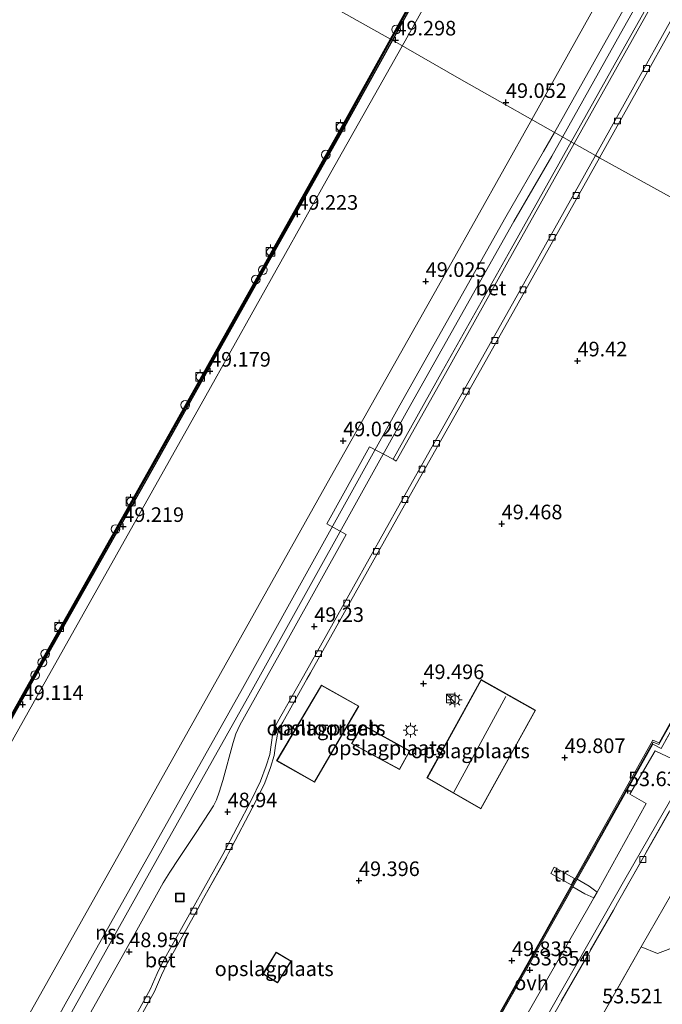
# Model space of a CAD drawing. Units: metres. Extents: x 179998 to 185244, y 331248 to 337501.
# Drawn here: x 181313 to 181423, y 332356 to 332524 of the extents above; entities that cross this region are included whole.
import ezdxf
from ezdxf.enums import TextEntityAlignment as Align

# ---------------------------------------------------------------- set-up
doc = ezdxf.new("R2010")
doc.units = ezdxf.units.M
doc.linetypes.add('IE-TERREINAFSCHEIDING', pattern=[10, 8, -2])
doc.layers.get('0').update_dxf_attribs({"lineweight": 25})
for name, color, linetype in [('B-ME-GC-DAMWAND-GV-B6', 10, 'Continuous'), ('B-ME-GC-DAMWAND-L-B1', 10, 'Continuous'), ('B-ME-GW-HOOGTEPUNT-S-B1', 10, 'Continuous')]:
    doc.layers.add(name, color=color, linetype=linetype)
for name, color, linetype, lineweight in [('B-ME-IE-GRASLAND-GV-B6', 93, 'Continuous', 18), ('B-ME-IE-GRONDWERKLIJN-GROND_INGERICHT-GV-B6', 253, 'Continuous', 18), ('B-ME-IE-HULPGEOMETRIE-L-B1', 53, 'Continuous', 18), ('B-ME-IE-INRICHTINGSELEMENT-S-B1', 253, 'Continuous', 18), ('B-ME-IE-MEUBILAIR_WEGMEUBILAIR-LICHTMAST-S-B1', 8, 'Continuous', 18), ('B-ME-IE-TERREINAFSCHEIDING-DOORGANG-L-B1', 8, 'IE-TERREINAFSCHEIDING-KUNSTMATIG-OPEN', 18), ('B-ME-IE-TERREINAFSCHEIDING-RASTERHEKWERK-L-B1', 8, 'IE-TERREINAFSCHEIDING', 18), ('B-ME-KG-KADASTRAAL-DAKRAND-L-B1', 13, 'Continuous', 18), ('B-ME-KG-KADASTRAAL-NOKLIJN-L-B1', 13, 'Continuous', 18), ('B-ME-MW-MUUR-GV-B6', 8, 'IE-TERREINAFSCHEIDING-KUNSTMATIG', 18), ('B-ME-OB-WATERLIJN-L-B1', 133, 'OB-WATERLIJN', 18), ('B-ME-OG-BEBOUWING-GV-B6', 173, 'Continuous', 18), ('B-ME-OG-BEBOUWING-GV-B7', 173, 'Continuous', 18), ('B-ME-OG-WATER-GV-B6', 153, 'Continuous', 18), ('B-ME-SB-SPOOR-L-B1', 253, 'Continuous', 18), ('B-ME-VH-VERH_SOORT-BETON-OVERIG-GV-B6', 8, 'IE-TERREINAFSCHEIDING-NATUURLIJK-HOUTWAL', 18), ('B-ME-VH-VERH_SOORT-BITUMEN-GV-B6', 8, 'IE-TERREINAFSCHEIDING-NATUURLIJK-HOUTWAL', 18), ('B-ME-VH-VERH_SOORT-ONVERHARD-GV-B6', 8, 'Continuous', 18), ('B-ME-VH-VERH_SOORT-TEGELS-GV-B6', 8, 'Continuous', 18), ('B-ME-VV-BOLDER-S-B1', 213, 'Continuous', 18), ('B-ME-VV-KOLK-S-B1', 8, 'Continuous', 18)]:
    doc.layers.add(name, color=color, linetype=linetype, lineweight=lineweight)
doc.styles.add('NLCS-ISO', font='NLCS-ISO.TTF')
doc.linetypes.add('IE-TERREINAFSCHEIDING-KUNSTMATIG', pattern='A,4,[82,NLCS.SHX,S=0.75,R=90,X=0,Y=0],4,-2', length=10)
doc.linetypes.add('IE-TERREINAFSCHEIDING-KUNSTMATIG-OPEN', pattern='A,7,-1.5,[67,NLCS.SHX,S=0.75,R=0,X=0,Y=0],-1.5', length=10)
doc.linetypes.add('IE-TERREINAFSCHEIDING-NATUURLIJK-HOUTWAL', pattern='A,7,-1.5,[67,NLCS.SHX,S=0.75,R=45,X=0,Y=0],-1.5,7,-1.5,[70,NLCS.SHX,S=0.75,R=0,X=0,Y=0],-1.5', length=20)
doc.linetypes.add('OB-WATERLIJN', pattern='A,10,[32,NLCS.SHX,S=2,R=0,X=0,Y=0],-12', length=22)

# ---------------------------------------------------------------- blocks, each defined once
blk = doc.blocks.new('hoogtepunt')
for p, q in [((-0.5, 0), (0.5, 0)), ((0, 0.5), (0, -0.5))]:
    blk.add_line(p, q)
blk = doc.blocks.new('kast')
blk.add_line((-0.75, -0.75), (0.75, 0.75))
blk.add_lwpolyline([(-0.75, 0.75), (0.75, 0.75), (0.75, -0.75), (-0.75, -0.75)], close=True)
blk = doc.blocks.new('dtb')
blk.add_circle((0, 0), 0.75)
blk = doc.blocks.new('lantaarnpaal')
for p, q in [((-0.75, 0), (-1.25, 0)), ((-0.88, 0.88), (-0.53, 0.53)), ((0, 0.75), (0, 1.25)), ((0.53, 0.53), (0.88, 0.88)), ((0.75, 0), (1.25, 0)), ((-0.53, -0.53), (-0.88, -0.88)), ((0, -0.75), (0, -1.25)), ((0.53, -0.53), (0.88, -0.88))]:
    blk.add_line(p, q)
blk.add_circle((0, 0), 0.75)
blk = doc.blocks.new('bolder')
for p, q in [((-0.75, 0), (-1.25, 0)), ((-0.75, 0.75), (-0.75, -0.75)), ((0.75, 0.75), (-0.75, 0.75)), ((0.75, -0.75), (0.75, 0.75)), ((0.75, 0), (1.25, 0)), ((-0.75, -0.75), (0.75, -0.75))]:
    blk.add_line(p, q)
blk.add_circle((0, 0), 0.673)
blk = doc.blocks.new('kolk')
blk.add_lwpolyline([(-0.5, -0.5), (0.5, -0.5), (0.5, 0.5), (-0.5, 0.5)], close=True)
blk = doc.blocks.new('put')
for p, q in [((0.75, 0.75), (-0.75, 0.75)), ((-0.75, 0.75), (-0.75, -0.75)), ((0.75, -0.75), (0.75, 0.75)), ((-0.75, -0.75), (0.75, -0.75))]:
    blk.add_line(p, q)
blk.add_lwpolyline([(-0.625, 0.625), (0.625, 0.625), (0.625, -0.625), (-0.625, -0.625)], close=True)

msp = doc.modelspace()

# ---------------------------------------------------------------- linework, layer by layer
at = {"layer": 'B-ME-GC-DAMWAND-GV-B6'}
for points in [[(181389.265, 332543.772, 49.3568), (181376.63, 332520.938, 49.3132), (181376.273, 332521.136, 44.034), (181388.908, 332543.971, 44.033)], [(181376.63, 332520.938, 49.3132), (181367.817, 332505.1, 49.2603), (181356.061, 332484.149, 49.233), (181334.056, 332444.979, 49.1387), (181314.058, 332409.516, 49.1532), (181292.143, 332370.441, 49.019), (181268.673, 332328.732, 49.0108), (181246.177, 332288.786, 49.0238), (181221.856, 332245.641, 48.9335), (181201.806, 332210.11, 48.812), (181187.285, 332184.556, 48.7406), (181186.953, 332184.745, 44.033), (181201.473, 332210.298, 44.034), (181221.523, 332245.829, 44.034), (181245.844, 332288.974, 44.034), (181268.34, 332328.92, 44.034), (181291.81, 332370.628, 44.034), (181313.725, 332409.703, 44.034), (181333.723, 332445.167, 44.034), (181355.728, 332484.336, 44.034), (181367.483, 332505.286, 44.034), (181376.273, 332521.136, 44.034), (181376.63, 332520.938, 49.3132)]]:
    msp.add_polyline3d(points, dxfattribs=at)
at = {"layer": 'B-ME-GC-DAMWAND-L-B1'}
for points in [[(181376.4382, 332521.0444, 49.1478), (181389.176, 332543.896, 49.136), (181404.311, 332571.005, 49.132), (181410.943, 332582.787, 49.144), (181410.351, 332583.084, 49.144), (181411.277, 332584.687, 49.144), (181411.89, 332584.465, 49.144), (181430.308, 332617.643, 49.14), (181444.603, 332643.104, 49.104), (181448.931, 332651.023, 49.173), (181455.715, 332666.564, 49.197), (181458.195, 332673.612, 49.205)], [(181187.1404, 332184.6383, 48.5621), (181201.645, 332210.248, 48.634), (181221.621, 332245.55, 48.699), (181246.036, 332288.887, 48.795), (181268.484, 332328.827, 48.795), (181292.024, 332370.626, 48.864), (181313.851, 332409.579, 48.948), (181333.922, 332445.132, 49.021), (181355.885, 332484.209, 49.029), (181367.659, 332505.165, 49.13), (181376.4382, 332521.0444, 49.1478)]]:
    msp.add_polyline3d(points, dxfattribs=at)
at = {"layer": 'B-ME-IE-GRASLAND-GV-B6'}
for points in [[(181429.615, 332377.097, 53.409), (181433.93, 332374.609, 53.351), (181429.129, 332365.917, 53.256), (181425.541, 332365.833, 53.375), (181422.056, 332364.507, 53.515), (181419.247, 332365.669, 53.51), (181424.495, 332374.769, 53.448), (181426.768, 332378.738, 53.447), (181429.615, 332377.097, 53.409)], [(181440.385, 332357.515, 53.404), (181423.924, 332328.258, 53.573), (181412.189, 332335.636, 53.541), (181408.468, 332335.948, 53.582), (181405.472, 332337.667, 53.588), (181405.171, 332340.782, 53.555), (181419.247, 332365.669, 53.51), (181422.056, 332364.507, 53.515), (181425.541, 332365.833, 53.375), (181429.129, 332365.917, 53.256), (181428.265, 332364.353, 53.363), (181440.385, 332357.515, 53.404)]]:
    msp.add_polyline3d(points, dxfattribs=at)
at = {"layer": 'B-ME-IE-GRONDWERKLIJN-GROND_INGERICHT-GV-B6'}
for points in [[(181462.642, 332472.909, 50), (181412.107, 332500.784, 49.201), (181425.243, 332524.333, 49.261), (181437.979, 332547.132, 49.302), (181446.059, 332561.505, 49.229), (181450.377, 332569.231, 49.198), (181466.591, 332561.187, 49.431), (181501.291, 332541.7, 49.94), (181462.642, 332472.909, 50)], [(181326.459, 332341.169, 48.816), (181335.833, 332358.01, 48.84), (181337.044, 332360.771, 48.86), (181338.011, 332362.825, 48.876), (181338.223, 332363.202, 48.875), (181340.064, 332366.464, 48.868), (181343.256, 332372.169, 48.89), (181344.261, 332373.964, 48.897), (181348.25, 332381.094, 48.924), (181348.549, 332381.667, 48.925), (181353.153, 332390.482, 48.936), (181354.742, 332393.721, 48.94), (181355.731, 332396.373, 49.021), (181356.385, 332398.415, 49.053), (181356.601, 332400.104, 49.053), (181356.924, 332402.077, 49.081), (181357.27, 332403.055, 49.089), (181357.693, 332403.863, 49.093), (181357.828, 332404.104, 49.095), (181361.982, 332411.52, 49.15), (181362.56, 332412.552, 49.158), (181378.671, 332441.292, 49.122), (181397.391, 332474.478, 49.13), (181412.107, 332500.784, 49.201), (181462.642, 332472.909, 50)], [(181462.642, 332472.909, 50), (181442.71, 332437.066, 50.04), (181422.349, 332400.588, 49.867), (181421.275, 332401.036, 49.883), (181408.929, 332379.042, 49.913), (181404.536, 332371.215, 49.923), (181402.701, 332367.946, 49.927), (181390.605, 332346.467, 49.785), (181389.329, 332344.201, 49.77), (181390.154, 332343.701, 49.67), (181374.994, 332316.904, 49.742), (181332.288, 332240.907, 49.754)], [(181370.877, 332406.866, 49.555), (181364.447, 332410.459, 49.555), (181356.777, 332397.523, 49.555), (181363.264, 332393.85, 49.555), (181370.877, 332406.866, 49.555)], [(181382.551, 332394.582, 49.572), (181391.801, 332389.295, 49.572), (181401.14, 332406.162, 49.572), (181391.816, 332411.42, 49.572), (181382.551, 332394.582, 49.572)], [(181379.621, 332399.199, 49.592), (181371.459, 332403.706, 49.592), (181369.588, 332400.448, 49.592), (181377.851, 332396.037, 49.592), (181379.621, 332399.199, 49.592)], [(181354.445, 332361.003, 49.498), (181356.95, 332359.492, 49.498), (181359.282, 332363.198, 49.498), (181356.705, 332364.754, 49.498), (181354.445, 332361.003, 49.498)]]:
    msp.add_polyline3d(points, dxfattribs=at)
at = {"layer": 'B-ME-IE-HULPGEOMETRIE-L-B1'}
msp.add_polyline3d([(181500.737, 332451.596, 52.972), (181492.24, 332456.34, 53.081), (181480.93, 332462.469, 53.44), (181476.152, 332465.052, 53.436), (181469.779, 332468.696, 53.465), (181469.216, 332469.12, 53.501), (181466.258, 332470.406, 53.662), (181463.277, 332472.175, 53.654), (181462.918, 332472.539, 53.654), (181462.642, 332472.909, 50), (181412.107, 332500.784, 49.201), (181411.42, 332501.169, 49.201), (181407.789, 332503.225, 49.354), (181407.243, 332503.516, 49.366), (181388.4477, 332514.171, 49.3076), (181376.63, 332520.938, 49.3132), (181376.273, 332521.136, 44.034), (181259.79, 332586.358, 44.033)], dxfattribs=at)
at = {"layer": 'B-ME-IE-TERREINAFSCHEIDING-DOORGANG-L-B1'}
msp.add_line((181408.288, 332377.249, 53.654), (181407.54, 332375.916, 53.654), dxfattribs=at)
at = {"layer": 'B-ME-IE-TERREINAFSCHEIDING-RASTERHEKWERK-L-B1'}
for points in [[(181463.277, 332472.175, 53.654), (181443.368, 332436.699, 53.73), (181422.679, 332399.633, 53.605)], [(181415.198, 332373.158, 53.557), (181425.297, 332390.965, 53.529), (181439.406, 332415.63, 53.456), (181455.24, 332443.193, 53.412), (181469.235, 332467.645, 53.42), (181469.779, 332468.696, 53.465)], [(181422.679, 332399.633, 53.605), (181421.25, 332400.341, 53.585), (181408.288, 332377.249, 53.654)], [(181338.223, 332363.202, 48.875), (181340.064, 332366.464, 48.868), (181343.256, 332372.169, 48.89), (181344.261, 332373.964, 48.897), (181348.25, 332381.094, 48.924), (181348.549, 332381.667, 48.925)], [(181408.288, 332377.249, 53.654), (181410.319, 332376.05, 53.654), (181411.69, 332374.997, 53.641)], [(181348.299, 332267.86, 53.593), (181375.651, 332316.534, 53.645), (181381.471, 332326.821, 53.636), (181385.482, 332333.911, 53.63), (181391.099, 332343.84, 53.621), (181389.845, 332344.468, 53.593), (181402.978, 332367.79, 53.637), (181407.54, 332375.916, 53.654)], [(181407.54, 332375.916, 53.654), (181409.582, 332374.748, 53.654), (181411.159, 332374.035, 53.641)], [(181414.516, 332371.951, 53.517), (181397.694, 332342.578, 53.392), (181381.599, 332314.654, 53.444), (181363.381, 332282.852, 53.376), (181344.862, 332250.442, 53.376), (181328.586, 332222.019, 53.359), (181320.383, 332207.521, 53.353), (181318.08, 332203.452, 53.351), (181317.52, 332202.463, 53.351)], [(181429.129, 332365.917, 53.256), (181425.541, 332365.833, 53.375), (181422.056, 332364.507, 53.515), (181419.247, 332365.669, 53.51), (181405.171, 332340.782, 53.555)]]:
    msp.add_polyline3d(points, dxfattribs=at)
at = {"layer": 'B-ME-KG-KADASTRAAL-DAKRAND-L-B1'}
for points in [[(181382.619, 332394.601, 53.627), (181391.836, 332411.351, 53.627), (181401.072, 332406.143, 53.627), (181391.782, 332389.363, 53.627), (181382.619, 332394.601, 53.627)], [(181370.808, 332406.847, 52.896), (181363.246, 332393.917, 52.884), (181356.846, 332397.541, 52.921), (181364.465, 332410.392, 52.655), (181370.808, 332406.847, 52.896)], [(181379.553, 332399.18, 52.568), (181377.831, 332396.104, 52.574), (181369.657, 332400.468, 52.574), (181371.478, 332403.638, 52.574), (181379.553, 332399.18, 52.568)], [(181354.513, 332361.02, 51.554), (181356.722, 332364.686, 51.554), (181359.213, 332363.182, 51.554), (181356.934, 332359.56, 51.554), (181354.513, 332361.02, 51.554)]]:
    msp.add_polyline3d(points, dxfattribs=at)
at = {"layer": 'B-ME-KG-KADASTRAAL-NOKLIJN-L-B1'}
msp.add_line((181387.142, 332392.12, 55.501), (181396.084, 332408.509, 55.501), dxfattribs=at)
at = {"layer": 'B-ME-MW-MUUR-GV-B6'}
for points in [[(181332.288, 332240.907, 49.754), (181374.994, 332316.904, 49.742), (181390.154, 332343.701, 49.67), (181389.329, 332344.201, 49.77), (181390.605, 332346.467, 49.785), (181402.701, 332367.946, 49.927), (181404.536, 332371.215, 49.923), (181408.929, 332379.042, 49.913), (181421.275, 332401.036, 49.883), (181422.349, 332400.588, 49.867), (181442.71, 332437.066, 50.04), (181462.642, 332472.909, 50), (181462.918, 332472.539, 53.654)], [(181462.918, 332472.539, 53.654), (181443.074, 332436.978, 53.666), (181422.308, 332400.29, 53.637), (181421.317, 332400.714, 53.637), (181402.83, 332367.857, 53.637), (181390.976, 332346.809, 53.621), (181389.61, 332344.345, 53.621), (181390.64, 332343.734, 53.621), (181375.298, 332316.595, 53.617), (181347.997, 332268.017, 53.593), (181344.433, 332261.757, 53.616)]]:
    msp.add_polyline3d(points, dxfattribs=at)
at = {"layer": 'B-ME-OB-WATERLIJN-L-B1'}
for points in [[(181376.273, 332521.136, 44.034), (181388.908, 332543.971, 44.033), (181404.174, 332571.188, 44.033), (181410.589, 332582.698, 44.033), (181410.113, 332582.989, 44.033), (181411.194, 332584.956, 44.033), (181411.814, 332584.695, 44.033), (181430.179, 332617.803, 44.033), (181444.316, 332643.223, 44.033), (181448.69, 332651.11, 44.033), (181455.4969, 332666.4715, 44.033), (181457.99, 332673.679, 44.033)], [(181186.953, 332184.745, 44.033), (181201.473, 332210.298, 44.034), (181221.523, 332245.829, 44.034), (181245.844, 332288.974, 44.034), (181268.34, 332328.92, 44.034), (181291.81, 332370.628, 44.034), (181313.725, 332409.703, 44.034), (181333.723, 332445.167, 44.034), (181355.728, 332484.336, 44.034), (181367.483, 332505.286, 44.034), (181376.273, 332521.136, 44.034)]]:
    msp.add_polyline3d(points, dxfattribs=at)
at = {"layer": 'B-ME-OG-BEBOUWING-GV-B6'}
msp.add_polyline3d([(181370.877, 332406.866, 49.555), (181363.264, 332393.85, 49.555), (181356.777, 332397.523, 49.555), (181364.447, 332410.459, 49.555), (181370.877, 332406.866, 49.555)], dxfattribs=at)
at = {"layer": 'B-ME-OG-BEBOUWING-GV-B7'}
msp.add_polyline3d([(181404.374, 332379.284, 50.06), (181407.857, 332377.331, 53.58), (181407.265, 332376.276, 53.58), (181403.782, 332378.229, 50.06), (181404.374, 332379.284, 50.06)], dxfattribs=at)
at = {"layer": 'B-ME-OG-WATER-GV-B6'}
for points in [[(181457.99, 332673.679, 44.033), (181455.4969, 332666.4715, 44.033), (181448.69, 332651.11, 44.033), (181444.316, 332643.223, 44.033), (181430.179, 332617.803, 44.033), (181411.814, 332584.695, 44.033), (181411.194, 332584.956, 44.033), (181410.113, 332582.989, 44.033), (181410.589, 332582.698, 44.033), (181404.174, 332571.188, 44.033), (181388.908, 332543.971, 44.033), (181376.273, 332521.136, 44.034), (181259.79, 332586.358, 44.033)], [(181259.79, 332586.358, 44.033), (181376.273, 332521.136, 44.034), (181367.483, 332505.286, 44.034), (181355.728, 332484.336, 44.034), (181333.723, 332445.167, 44.034), (181313.725, 332409.703, 44.034), (181291.81, 332370.628, 44.034)]]:
    msp.add_polyline3d(points, dxfattribs=at)
at = {"layer": 'B-ME-SB-SPOOR-L-B1'}
for points in [[(181404.3895, 332505.1337, 49.455), (181414.364, 332522.838, 49.455), (181432.71, 332555.545, 49.552), (181445.501, 332578.476, 49.528), (181451.311, 332588.823, 49.387), (181459.759, 332604.149, 49.229), (181465.993, 332615.222, 49.144), (181468.5409, 332619.7351, 49.144)], [(181405.7645, 332504.3542, 49.455), (181415.742, 332522.064, 49.455), (181434.089, 332554.773, 49.552), (181446.88, 332577.704, 49.528), (181452.692, 332588.055, 49.387), (181461.14, 332603.38, 49.229), (181467.37, 332614.446, 49.144), (181470.9176, 332620.7307, 49.144)], [(181406.505, 332570.181, 49.3559), (181389.176, 332539.35, 49.348), (181378.3025, 332519.9222, 49.3379)], [(181400.4925, 332507.3429, 49.2397), (181410.615, 332525.437, 49.229), (181428.768, 332557.71, 49.27)], [(181378.3025, 332519.9222, 49.3379), (181366.067, 332498.257, 49.261), (181344.633, 332460.017, 49.235), (181317.408, 332411.553, 49.155), (181290.665, 332363.92, 49.0571), (181263.097, 332314.823, 48.9784), (181235.799, 332266.234, 48.9753), (181207.686, 332216.104, 48.8492), (181189.42, 332183.58, 48.7758)], [(181211.859, 332171.534, 48.61), (181229.359, 332202.694, 48.695), (181253.691, 332245.911, 48.795), (181270.379, 332275.688, 48.832), (181291.03, 332312.56, 48.799), (181314.778, 332354.79, 48.876), (181334.786, 332390.395, 48.928), (181345.065, 332408.721, 48.957), (181365.983, 332445.959, 49.013), (181386.283, 332482.028, 49.106), (181400.4925, 332507.3429, 49.2397)], [(181233.047, 332199.752, 49.041), (181247.047, 332224.589, 49.154), (181266.235, 332258.759, 49.154), (181288.578, 332298.492, 49.166), (181306.619, 332330.663, 49.234), (181320.569, 332355.807, 49.23), (181336.071, 332383.467, 49.247), (181350.939, 332409.921, 49.351), (181377.906, 332458.425, 49.404), (181396.079, 332490.693, 49.46), (181402.544, 332501.858, 49.455), (181404.3895, 332505.1337, 49.455)], [(181234.422, 332198.977, 49.041), (181248.423, 332223.815, 49.154), (181267.611, 332257.986, 49.154), (181289.955, 332297.719, 49.166), (181307.998, 332329.894, 49.234), (181321.948, 332355.038, 49.23), (181337.448, 332382.694, 49.247), (181352.317, 332409.151, 49.351), (181379.284, 332457.654, 49.404), (181397.45, 332489.91, 49.46), (181403.921, 332501.082, 49.455), (181405.7645, 332504.3542, 49.455)]]:
    msp.add_polyline3d(points, dxfattribs=at)
at = {"layer": 'B-ME-VH-VERH_SOORT-BETON-OVERIG-GV-B6'}
for points in [[(181412.107, 332500.784, 49.201), (181411.42, 332501.169, 49.201), (181424.555, 332524.717, 49.261), (181437.291, 332547.517, 49.302), (181445.371, 332561.89, 49.229), (181449.869, 332569.939, 49.197), (181450.557, 332569.554, 49.197), (181450.377, 332569.231, 49.198), (181446.059, 332561.505, 49.229), (181437.979, 332547.132, 49.302), (181425.243, 332524.333, 49.261), (181412.107, 332500.784, 49.201)], [(181407.789, 332503.225, 49.354), (181407.243, 332503.516, 49.366), (181415.928, 332518.998, 49.354), (181429.641, 332543.369, 49.399), (181435.631, 332553.987, 49.417), (181436.117, 332553.724, 49.395), (181421.213, 332527.191, 49.383), (181407.789, 332503.225, 49.354)], [(181407.243, 332503.516, 49.366), (181407.789, 332503.225, 49.354), (181397.514, 332484.906, 49.226), (181385.705, 332463.866, 49.239), (181377.268, 332448.854, 49.239), (181376.729, 332449.157, 49.239), (181385.166, 332464.169, 49.239), (181396.975, 332485.208, 49.226), (181407.243, 332503.516, 49.366)], [(181277.718, 332256.321, 48.795), (181289.197, 332276.83, 48.795), (181298.431, 332293.048, 48.783), (181310.556, 332314.678, 48.82), (181325.772, 332341.555, 48.816), (181335.127, 332358.36, 48.84), (181336.327, 332361.097, 48.86), (181337.311, 332363.187, 48.876), (181339.377, 332366.85, 48.868), (181347.557, 332381.469, 48.924), (181352.45, 332390.838, 48.936), (181354.018, 332394.033, 48.94), (181354.987, 332396.631, 49.021), (181355.613, 332398.586, 49.053), (181355.821, 332400.218, 49.053), (181356.158, 332402.274, 49.081), (181356.546, 332403.371, 49.089), (181357, 332404.238, 49.093), (181361.873, 332412.937, 49.158), (181377.984, 332441.678, 49.122), (181396.704, 332474.864, 49.13), (181411.42, 332501.169, 49.201)], [(181411.42, 332501.169, 49.201), (181412.107, 332500.784, 49.201), (181397.391, 332474.478, 49.13), (181378.671, 332441.292, 49.122), (181362.56, 332412.552, 49.158), (181361.982, 332411.52, 49.15), (181357.828, 332404.104, 49.095), (181357.693, 332403.863, 49.093), (181357.27, 332403.055, 49.089), (181356.924, 332402.077, 49.081), (181356.601, 332400.104, 49.053), (181356.385, 332398.415, 49.053), (181355.731, 332396.373, 49.021), (181354.742, 332393.721, 48.94), (181353.153, 332390.482, 48.936), (181348.549, 332381.667, 48.925), (181348.25, 332381.094, 48.924), (181344.261, 332373.964, 48.897), (181343.256, 332372.169, 48.89), (181340.064, 332366.464, 48.868), (181338.223, 332363.202, 48.875), (181338.011, 332362.825, 48.876), (181337.044, 332360.771, 48.86), (181335.833, 332358.01, 48.84), (181326.459, 332341.169, 48.816)], [(181387.841, 332333.312, 53.641), (181401.485, 332357.205, 53.573), (181410.595, 332373.015, 53.641), (181411.159, 332374.035, 53.641), (181411.69, 332374.997, 53.641), (181420.091, 332390.201, 53.637), (181417.29, 332391.816, 53.617), (181421.63, 332399.224, 53.589), (181424.668, 332397.775, 53.605), (181434.525, 332414.782, 53.629), (181447.706, 332437.189, 53.734), (181457.391, 332455.208, 53.67), (181455.462, 332457.133, 53.649), (181459.254, 332463.546, 53.649), (181461.952, 332463.01, 53.633), (181466.258, 332470.406, 53.662), (181469.216, 332469.12, 53.501)], [(181469.216, 332469.12, 53.501), (181454.244, 332443.356, 53.5), (181435.701, 332410.659, 53.504), (181416.691, 332377.607, 53.513), (181397.435, 332343.805, 53.513), (181376.443, 332307.289, 53.513), (181356.508, 332272.424, 53.513), (181337.264, 332238.543, 53.513)]]:
    msp.add_polyline3d(points, dxfattribs=at)
at = {"layer": 'B-ME-VH-VERH_SOORT-BITUMEN-GV-B6'}
for points in [[(181376.63, 332520.938, 49.3132), (181389.265, 332543.772, 49.3568)], [(181429.641, 332543.369, 49.399), (181415.928, 332518.998, 49.354), (181407.243, 332503.516, 49.366), (181388.4477, 332514.171, 49.3076), (181376.63, 332520.938, 49.3132)], [(181424.555, 332524.717, 49.261), (181411.42, 332501.169, 49.201), (181407.789, 332503.225, 49.354), (181421.213, 332527.191, 49.383)], [(181221.856, 332245.641, 48.9335), (181246.177, 332288.786, 49.0238), (181268.673, 332328.732, 49.0108), (181292.143, 332370.441, 49.019), (181314.058, 332409.516, 49.1532), (181334.056, 332444.979, 49.1387), (181356.061, 332484.149, 49.233), (181367.817, 332505.1, 49.2603), (181376.63, 332520.938, 49.3132)], [(181376.63, 332520.938, 49.3132), (181388.4477, 332514.171, 49.3076), (181407.243, 332503.516, 49.366), (181396.975, 332485.208, 49.226), (181385.166, 332464.169, 49.239), (181376.729, 332449.157, 49.239), (181372.694, 332451.293, 49.347), (181365.375, 332438.096, 49.239), (181368.699, 332436.256, 49.234), (181359.109, 332419.048, 49.234), (181350.455, 332403.6, 49.089), (181349.796, 332402.148, 49.098), (181349.324, 332400.641, 49.102), (181347.554, 332394.12, 49.098), (181346.942, 332392.112, 49.098), (181346.462, 332390.845, 49.093), (181345.96, 332389.803, 49.093), (181345.132, 332388.458, 49.073), (181343.099, 332385.421, 49.073), (181340.005, 332380.803, 49.049), (181338.465, 332378.448, 49.073), (181337.362, 332376.621, 49.073), (181330.287, 332364.01, 49.053), (181321.905, 332349.09, 48.997)], [(181321.905, 332349.09, 48.997), (181330.287, 332364.01, 49.053), (181337.362, 332376.621, 49.073), (181338.465, 332378.448, 49.073), (181340.005, 332380.803, 49.049), (181343.099, 332385.421, 49.073), (181345.132, 332388.458, 49.073), (181345.96, 332389.803, 49.093), (181346.462, 332390.845, 49.093), (181346.942, 332392.112, 49.098), (181347.554, 332394.12, 49.098), (181349.324, 332400.641, 49.102), (181349.796, 332402.148, 49.098), (181350.455, 332403.6, 49.089), (181359.109, 332419.048, 49.234), (181368.699, 332436.256, 49.234), (181365.375, 332438.096, 49.239), (181372.694, 332451.293, 49.347), (181376.729, 332449.157, 49.239), (181377.268, 332448.854, 49.239), (181385.705, 332463.866, 49.239), (181397.514, 332484.906, 49.226), (181407.789, 332503.225, 49.354), (181411.42, 332501.169, 49.201)], [(181411.42, 332501.169, 49.201), (181396.704, 332474.864, 49.13), (181377.984, 332441.678, 49.122), (181361.873, 332412.937, 49.158), (181357, 332404.238, 49.093), (181356.546, 332403.371, 49.089), (181356.158, 332402.274, 49.081), (181355.821, 332400.218, 49.053), (181355.613, 332398.586, 49.053), (181354.987, 332396.631, 49.021), (181354.018, 332394.033, 48.94), (181352.45, 332390.838, 48.936), (181347.557, 332381.469, 48.924), (181339.377, 332366.85, 48.868), (181337.311, 332363.187, 48.876), (181336.327, 332361.097, 48.86), (181335.127, 332358.36, 48.84), (181325.772, 332341.555, 48.816), (181310.556, 332314.678, 48.82), (181298.431, 332293.048, 48.783), (181289.197, 332276.83, 48.795), (181277.718, 332256.321, 48.795)], [(181397.694, 332342.578, 53.392), (181414.516, 332371.951, 53.517), (181415.198, 332373.158, 53.557), (181425.297, 332390.965, 53.529)], [(181424.495, 332374.769, 53.448), (181419.247, 332365.669, 53.51), (181405.171, 332340.782, 53.555)]]:
    msp.add_polyline3d(points, dxfattribs=at)
at = {"layer": 'B-ME-VH-VERH_SOORT-ONVERHARD-GV-B6'}
for points in [[(181463.277, 332472.175, 53.654), (181443.368, 332436.699, 53.73), (181422.679, 332399.633, 53.605), (181421.25, 332400.341, 53.585), (181408.288, 332377.249, 53.654), (181407.54, 332375.916, 53.654), (181402.978, 332367.79, 53.637), (181389.845, 332344.468, 53.593), (181391.099, 332343.84, 53.621), (181385.482, 332333.911, 53.63), (181381.471, 332326.821, 53.636), (181375.651, 332316.534, 53.645), (181348.299, 332267.86, 53.593), (181347.997, 332268.017, 53.593), (181375.298, 332316.595, 53.617), (181390.64, 332343.734, 53.621), (181389.61, 332344.345, 53.621), (181390.976, 332346.809, 53.621), (181402.83, 332367.857, 53.637), (181421.317, 332400.714, 53.637), (181422.308, 332400.29, 53.637), (181443.074, 332436.978, 53.666), (181462.918, 332472.539, 53.654), (181463.277, 332472.175, 53.654)], [(181463.277, 332472.175, 53.654), (181466.258, 332470.406, 53.662), (181461.952, 332463.01, 53.633), (181459.254, 332463.546, 53.649), (181455.462, 332457.133, 53.649), (181457.391, 332455.208, 53.67), (181447.706, 332437.189, 53.734), (181434.525, 332414.782, 53.629), (181424.668, 332397.775, 53.605), (181421.63, 332399.224, 53.589), (181417.29, 332391.816, 53.617), (181420.091, 332390.201, 53.637), (181411.69, 332374.997, 53.641), (181410.319, 332376.05, 53.654), (181408.288, 332377.249, 53.654), (181421.25, 332400.341, 53.585), (181422.679, 332399.633, 53.605), (181443.368, 332436.699, 53.73), (181463.277, 332472.175, 53.654)], [(181469.216, 332469.12, 53.501), (181469.779, 332468.696, 53.465), (181469.235, 332467.645, 53.42), (181455.24, 332443.193, 53.412), (181439.406, 332415.63, 53.456), (181425.297, 332390.965, 53.529), (181415.198, 332373.158, 53.557), (181414.516, 332371.951, 53.517), (181397.694, 332342.578, 53.392), (181381.599, 332314.654, 53.444), (181363.381, 332282.852, 53.376), (181344.862, 332250.442, 53.376), (181328.586, 332222.019, 53.359), (181320.383, 332207.521, 53.353), (181319.792, 332207.782, 53.448), (181337.264, 332238.543, 53.513), (181356.508, 332272.424, 53.513), (181376.443, 332307.289, 53.513), (181397.435, 332343.805, 53.513), (181416.691, 332377.607, 53.513), (181435.701, 332410.659, 53.504), (181454.244, 332443.356, 53.5), (181469.216, 332469.12, 53.501)], [(181407.54, 332375.916, 53.654), (181409.582, 332374.748, 53.654), (181411.159, 332374.035, 53.641), (181410.595, 332373.015, 53.641), (181401.485, 332357.205, 53.573), (181387.841, 332333.312, 53.641), (181385.482, 332333.911, 53.63), (181391.099, 332343.84, 53.621), (181389.845, 332344.468, 53.593), (181402.978, 332367.79, 53.637), (181407.54, 332375.916, 53.654)]]:
    msp.add_polyline3d(points, dxfattribs=at)
at = {"layer": 'B-ME-VH-VERH_SOORT-TEGELS-GV-B6'}
msp.add_polyline3d([(181408.288, 332377.249, 53.654), (181410.319, 332376.05, 53.654), (181411.69, 332374.997, 53.641), (181411.159, 332374.035, 53.641), (181409.582, 332374.748, 53.654), (181407.54, 332375.916, 53.654), (181408.288, 332377.249, 53.654)], dxfattribs=at)

# ---------------------------------------------------------------- block references
at = {"layer": 'B-ME-GW-HOOGTEPUNT-S-B1', "rotation": 90}
for p in [(181377.1401, 332520.972, 49.2981), (181377.1401, 332520.972, 49.2981), (181396.087, 332510.275, 49.052), (181396.087, 332510.275, 49.052), (181360.343, 332491.126, 49.223), (181360.343, 332491.126, 49.223), (181382.326, 332479.624, 49.025), (181382.326, 332479.624, 49.025), (181408.353, 332466.005, 49.42), (181408.353, 332466.005, 49.42), (181345.376, 332464.247, 49.179), (181345.376, 332464.247, 49.179), (181368.183, 332452.313, 49.029), (181368.183, 332452.313, 49.029), (181330.502, 332437.645, 49.219), (181330.502, 332437.645, 49.219), (181395.349, 332438.099, 49.468), (181395.349, 332438.099, 49.468), (181363.231, 332420.52, 49.23), (181363.231, 332420.52, 49.23), (181381.948, 332410.726, 49.496), (181381.948, 332410.726, 49.496), (181313.273, 332407.143, 49.1139), (181313.273, 332407.143, 49.1139), (181406.155, 332398.06, 49.807), (181406.155, 332398.06, 49.807), (181416.994, 332392.388, 53.633), (181416.994, 332392.388, 53.633), (181348.387, 332388.77, 48.94), (181348.387, 332388.77, 48.94), (181370.898, 332376.991, 49.396), (181370.898, 332376.991, 49.396), (181331.531, 332364.81, 48.957), (181331.531, 332364.81, 48.957), (181397.103, 332363.279, 49.835), (181397.103, 332363.279, 49.835), (181400.169, 332361.675, 53.654), (181400.169, 332361.675, 53.654)]:
    msp.add_blockref('hoogtepunt', p, dxfattribs=at)
at = {"layer": 'B-ME-IE-INRICHTINGSELEMENT-S-B1', "rotation": 90}
for name, p in [('dtb', (181377.2541, 332522.7837, 49.3734)), ('dtb', (181365.2193, 332501.3342, 49.2881)), ('dtb', (181354.4366, 332481.5795, 49.2978)), ('dtb', (181353.2088, 332479.9571, 49.2796)), ('dtb', (181341.1257, 332458.4577, 49.2473)), ('dtb', (181329.1878, 332437.2027, 49.1725)), ('dtb', (181317.1085, 332415.8176, 49.1487)), ('dtb', (181316.6276, 332414.3701, 49.1658)), ('dtb', (181315.4016, 332412.1994, 49.1692)), ('kast', (181386.633, 332408.201, 50.999)), ('put', (181340.199, 332374.108, 48.985))]:
    msp.add_blockref(name, p, dxfattribs=at)
at = {"layer": 'B-ME-IE-MEUBILAIR_WEGMEUBILAIR-LICHTMAST-S-B1', "rotation": 90}
for p in [(181387.312, 332407.934, 49.778), (181379.745, 332402.744, 49.589)]:
    msp.add_blockref('lantaarnpaal', p, dxfattribs=at)
at = {"layer": 'B-ME-VV-BOLDER-S-B1', "rotation": 90}
for p in [(181367.7096, 332506.0982, 48.043), (181355.7302, 332484.6824, 48.0375), (181343.6659, 332463.2914, 48.0005), (181331.7628, 332441.9256, 47.9857), (181319.5155, 332420.43, 47.9857)]:
    msp.add_blockref('bolder', p, dxfattribs=at)
at = {"layer": 'B-ME-VV-KOLK-S-B1', "rotation": 90}
for p in [(181420.183, 332516.082, 49.201), (181415.214, 332507.109, 49.209), (181408.116, 332494.332, 49.15), (181404.009, 332487.161, 49.106), (181399.007, 332478.181, 49.102), (181394.177, 332469.506, 49.138), (181389.268, 332460.821, 49.154), (181384.193, 332451.893, 49.15), (181381.691, 332447.451, 49.122), (181378.784, 332442.279, 49.122), (181373.88, 332433.392, 49.122), (181368.776, 332424.51, 49.118), (181363.971, 332415.849, 49.122), (181359.518, 332408.077, 49.089), (181348.644, 332382.846, 48.852), (181419.531, 332380.616, 53.448), (181342.606, 332371.759, 48.787), (181409.846, 332363.697, 53.513), (181334.575, 332356.594, 48.787)]:
    msp.add_blockref('kolk', p, dxfattribs=at)

# ---------------------------------------------------------------- texts
at = {"layer": 'B-ME-GW-HOOGTEPUNT-S-B1', "ltscale": 0.2, "style": 'NLCS-ISO'}
for s, p in [('49.298', (181377.1401, 332520.972, 49.2981)), ('49.298', (181377.1401, 332520.972, 49.2981)), ('49.052', (181396.087, 332510.275, 49.052)), ('49.052', (181396.087, 332510.275, 49.052)), ('49.223', (181360.343, 332491.126, 49.223)), ('49.223', (181360.343, 332491.126, 49.223)), ('49.025', (181382.326, 332479.624, 49.025)), ('49.025', (181382.326, 332479.624, 49.025)), ('49.42', (181408.353, 332466.005, 49.42)), ('49.42', (181408.353, 332466.005, 49.42)), ('49.179', (181345.376, 332464.247, 49.179)), ('49.179', (181345.376, 332464.247, 49.179)), ('49.029', (181368.183, 332452.313, 49.029)), ('49.029', (181368.183, 332452.313, 49.029)), ('49.219', (181330.502, 332437.645, 49.219)), ('49.219', (181330.502, 332437.645, 49.219)), ('49.468', (181395.349, 332438.099, 49.468)), ('49.468', (181395.349, 332438.099, 49.468)), ('49.23', (181363.231, 332420.52, 49.23)), ('49.23', (181363.231, 332420.52, 49.23)), ('49.496', (181381.948, 332410.726, 49.496)), ('49.496', (181381.948, 332410.726, 49.496)), ('49.114', (181313.273, 332407.143, 49.1139)), ('49.114', (181313.273, 332407.143, 49.1139)), ('49.807', (181406.155, 332398.06, 49.807)), ('49.807', (181406.155, 332398.06, 49.807)), ('53.633', (181416.994, 332392.388, 53.633)), ('53.633', (181416.994, 332392.388, 53.633)), ('48.94', (181348.387, 332388.77, 48.94)), ('48.94', (181348.387, 332388.77, 48.94)), ('49.396', (181370.898, 332376.991, 49.396)), ('49.396', (181370.898, 332376.991, 49.396)), ('48.957', (181331.531, 332364.81, 48.957)), ('48.957', (181331.531, 332364.81, 48.957)), ('49.835', (181397.103, 332363.279, 49.835)), ('49.835', (181397.103, 332363.279, 49.835)), ('53.654', (181400.169, 332361.675, 53.654)), ('53.654', (181400.169, 332361.675, 53.654)), ('53.521', (181412.575, 332355.183, 53.521)), ('53.521', (181412.575, 332355.183, 53.521))]:
    msp.add_text(s, height=2.5, dxfattribs=at).set_placement(p, align=Align.BOTTOM_LEFT)
at = {"layer": 'B-ME-IE-GRONDWERKLIJN-GROND_INGERICHT-GV-B6', "ltscale": 0.2, "style": 'NLCS-ISO'}
for p in [(181365.2484, 332403.1128), (181375.628, 332399.7178), (181389.9718, 332399.2082), (181356.3654, 332361.89)]:
    msp.add_text('opslagplaats', height=2.5, dxfattribs=at).set_placement(p, align=Align.MIDDLE_CENTER)
at = {"layer": 'B-ME-OG-BEBOUWING-GV-B6', "ltscale": 0.2, "style": 'NLCS-ISO'}
msp.add_text('kantoorgeb', height=2.5, dxfattribs=at).set_placement((181365.2484, 332403.1128), align=Align.MIDDLE_CENTER)
at = {"layer": 'B-ME-OG-BEBOUWING-GV-B7', "ltscale": 0.2, "style": 'NLCS-ISO'}
msp.add_text('tr', height=2.5, dxfattribs=at).set_placement((181405.5304, 332378.0808), align=Align.MIDDLE_CENTER)
at = {"layer": 'B-ME-SB-SPOOR-L-B1', "ltscale": 0.2, "style": 'NLCS-ISO'}
for p in [(181327.502, 332368.13), (181328.8785, 332367.3562)]:
    msp.add_text('ns', height=2.5, dxfattribs=at).set_placement(p, align=Align.MIDDLE_CENTER)
at = {"layer": 'B-ME-VH-VERH_SOORT-BETON-OVERIG-GV-B6', "ltscale": 0.2, "style": 'NLCS-ISO'}
for p in [(181393.5147, 332478.4908), (181336.8374, 332363.3848)]:
    msp.add_text('bet', height=2.5, dxfattribs=at).set_placement(p, align=Align.MIDDLE_CENTER)
at = {"layer": 'B-ME-VH-VERH_SOORT-ONVERHARD-GV-B6', "ltscale": 0.2, "style": 'NLCS-ISO'}
msp.add_text('ovh', height=2.5, dxfattribs=at).set_placement((181400.4678, 332359.4687), align=Align.MIDDLE_CENTER)

doc.saveas('drawing.dxf')
